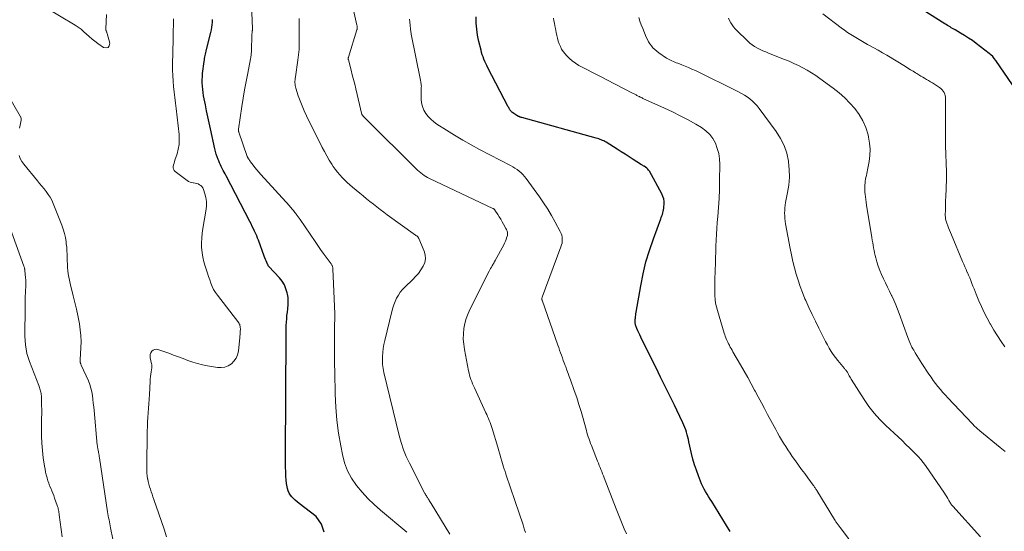
# Model space of a CAD drawing. Units: feet. Extents: x 2000000 to 2005028, y 540000 to 545000.
# Drawn here: x 2000178 to 2000400, y 540753 to 540868 of the extents above; entities that cross this region are included whole.
import ezdxf

# ---------------------------------------------------------------- set-up
doc = ezdxf.new("R2010")
doc.units = ezdxf.units.FT
doc.header["$LTSCALE"] = 100
doc.header["$MEASUREMENT"] = 0
doc.layers.add('CONTOUR INDEX', color=32, linetype='Continuous', lineweight=25)
doc.layers.add('CONTOUR INTERMEDIATE', color=40, linetype='Continuous', lineweight=15)

msp = doc.modelspace()

# ---------------------------------------------------------------- linework, layer by layer
at = {"layer": 'CONTOUR INDEX', "flags": 128}
for points, elevation in [([(2000401.67, 540853.17), (2000397.87, 540858.65), (2000397.54, 540859.08), (2000397.18, 540859.5), (2000396.78, 540859.88), (2000396.36, 540860.23), (2000393.46, 540862.47), (2000392.62, 540863.1), (2000391.76, 540863.69), (2000390.88, 540864.26), (2000389.98, 540864.79), (2000388.75, 540865.5), (2000388.46, 540865.67), (2000388.17, 540865.84), (2000387.88, 540866.01), (2000387.59, 540866.19), (2000387.3, 540866.36), (2000387.01, 540866.54), (2000386.73, 540866.72), (2000386.44, 540866.89), (2000380.14, 540870.85)], 820), ([(2000231.27, 540820.11), (2000231.21, 540820.24), (2000230.96, 540820.77), (2000230.7, 540821.31), (2000230.44, 540821.84), (2000230.17, 540822.37), (2000224.84, 540832.67), (2000224.62, 540833.09), (2000224.4, 540833.5), (2000224.18, 540833.91), (2000223.95, 540834.32), (2000223.73, 540834.74), (2000223.52, 540835.16), (2000223.33, 540835.59), (2000223.15, 540836.02), (2000223.03, 540836.33), (2000222.81, 540836.93), (2000222.61, 540837.54), (2000222.44, 540838.15), (2000222.28, 540838.77), (2000221.3, 540843.23), (2000221, 540844.59), (2000220.71, 540845.95), (2000220.42, 540847.32), (2000220.14, 540848.68), (2000219.87, 540850), (2000219.74, 540850.71), (2000219.63, 540851.42), (2000219.54, 540852.14), (2000219.47, 540852.86), (2000219.43, 540853.58), (2000219.43, 540854.3), (2000219.47, 540855.02), (2000219.53, 540855.74), (2000219.88, 540858.44), (2000219.92, 540858.78), (2000219.98, 540859.11), (2000220.04, 540859.44), (2000220.12, 540859.77), (2000220.19, 540860.09), (2000220.27, 540860.42), (2000220.35, 540860.75), (2000220.43, 540861.07), (2000221.37, 540864.96), (2000221.49, 540865.52), (2000221.6, 540866.1), (2000221.67, 540866.67), (2000221.73, 540867.25), (2000221.76, 540867.83)], 780), ([(2000338.18, 540752.67), (2000334, 540759.36), (2000333.66, 540759.92), (2000333.31, 540760.48), (2000332.97, 540761.04), (2000332.63, 540761.61), (2000332.31, 540762.18), (2000332.01, 540762.77), (2000331.74, 540763.36), (2000331.48, 540763.97), (2000331.01, 540765.17), (2000330.56, 540766.4), (2000330.14, 540767.64), (2000329.79, 540768.89), (2000329.48, 540770.16), (2000328.89, 540772.78), (2000328.76, 540773.33), (2000328.62, 540773.87), (2000328.47, 540774.42), (2000328.32, 540774.97), (2000328.15, 540775.5), (2000327.96, 540776.04), (2000327.75, 540776.56), (2000327.52, 540777.07), (2000326.15, 540779.96), (2000325.64, 540781.03), (2000325.12, 540782.09), (2000324.59, 540783.16), (2000324.06, 540784.21), (2000323.52, 540785.27), (2000322.98, 540786.33), (2000322.46, 540787.39), (2000321.93, 540788.46), (2000318.04, 540796.39), (2000317.81, 540796.87), (2000317.59, 540797.34), (2000317.39, 540797.83), (2000317.19, 540798.31), (2000316.94, 540798.94), (2000316.88, 540799.12), (2000316.84, 540799.3), (2000316.8, 540799.48), (2000316.78, 540799.66), (2000316.77, 540799.85), (2000316.77, 540800.03), (2000316.78, 540800.22), (2000316.8, 540800.4), (2000316.83, 540800.68), (2000316.87, 540801), (2000316.91, 540801.32), (2000316.96, 540801.65), (2000317.01, 540801.97), (2000318.03, 540807.93), (2000318.57, 540810.62), (2000319.21, 540813.29), (2000319.99, 540815.91), (2000320.88, 540818.51), (2000322.55, 540822.99), (2000322.67, 540823.33), (2000322.79, 540823.66), (2000322.9, 540824), (2000323.01, 540824.34), (2000323.11, 540824.68), (2000323.18, 540825.02), (2000323.23, 540825.37), (2000323.27, 540825.72), (2000323.3, 540826.27), (2000323.28, 540826.88), (2000323.2, 540827.48), (2000323.02, 540828.06), (2000322.77, 540828.62), (2000319.98, 540833.71), (2000319.81, 540833.97), (2000319.62, 540834.21), (2000319.39, 540834.42), (2000319.14, 540834.61), (2000318.81, 540834.82), (2000318.71, 540834.88), (2000318.6, 540834.95), (2000318.49, 540835.01), (2000318.38, 540835.07), (2000318.28, 540835.13), (2000318.17, 540835.19), (2000318.06, 540835.26), (2000317.96, 540835.33), (2000316.37, 540836.36), (2000315.47, 540836.94), (2000314.57, 540837.52), (2000313.67, 540838.09), (2000312.76, 540838.66), (2000310.26, 540840.23), (2000310, 540840.38), (2000309.73, 540840.53), (2000309.45, 540840.66), (2000309.18, 540840.78), (2000308.89, 540840.89), (2000308.6, 540841), (2000308.31, 540841.09), (2000308.02, 540841.18), (2000291.32, 540845.78), (2000291.22, 540845.8), (2000291.13, 540845.83), (2000291.04, 540845.86), (2000290.95, 540845.9), (2000290.86, 540845.93), (2000290.77, 540845.97), (2000290.68, 540846.02), (2000290.59, 540846.06), (2000290.21, 540846.26), (2000289.96, 540846.4), (2000289.71, 540846.56), (2000289.48, 540846.72), (2000289.24, 540846.9), (2000289.06, 540847.04), (2000288.93, 540847.16), (2000288.81, 540847.28), (2000288.7, 540847.42), (2000288.61, 540847.56), (2000288.52, 540847.71), (2000288.43, 540847.86), (2000288.35, 540848.02), (2000288.26, 540848.17), (2000283.67, 540857.01), (2000283.43, 540857.48), (2000283.21, 540857.96), (2000282.99, 540858.44), (2000282.78, 540858.93), (2000282.59, 540859.43), (2000282.42, 540859.93), (2000282.27, 540860.43), (2000282.13, 540860.94), (2000281.65, 540862.94), (2000281.5, 540863.62), (2000281.37, 540864.3), (2000281.26, 540864.99), (2000281.18, 540865.68), (2000281.12, 540866.38), (2000281.07, 540867.07), (2000281.05, 540867.77), (2000281.03, 540868.47)], 800), ([(2000246.85, 540752.52), (2000246.27, 540754.28), (2000245.03, 540756.01), (2000241.21, 540758.95), (2000240.78, 540759.3), (2000240.37, 540759.65), (2000239.97, 540760.03), (2000239.59, 540760.42), (2000239.26, 540760.84), (2000238.98, 540761.29), (2000238.78, 540761.78), (2000238.63, 540762.3), (2000238.55, 540762.72), (2000238.42, 540763.47), (2000238.32, 540764.23), (2000238.26, 540764.99), (2000238.22, 540765.75), (2000238.22, 540766.1), (2000238.2, 540767.04), (2000238.19, 540767.98), (2000238.18, 540768.92), (2000238.19, 540769.86), (2000238.3, 540796.8), (2000238.31, 540797.54), (2000238.33, 540798.28), (2000238.35, 540799.02), (2000238.39, 540799.76), (2000238.44, 540800.5), (2000238.5, 540801.24), (2000238.58, 540801.97), (2000238.68, 540802.71), (2000238.7, 540802.85), (2000238.78, 540803.66), (2000238.8, 540804.46), (2000238.73, 540805.26), (2000238.61, 540806.06), (2000238.54, 540806.37), (2000238.27, 540807.28), (2000237.91, 540808.15), (2000237.41, 540808.95), (2000236.82, 540809.69), (2000234.43, 540812.27), (2000234.36, 540812.35), (2000234.29, 540812.45), (2000234.23, 540812.54), (2000234.18, 540812.65), (2000233.94, 540813.16), (2000233.78, 540813.52), (2000233.63, 540813.88), (2000233.48, 540814.25), (2000233.34, 540814.63), (2000232.06, 540818.18), (2000231.88, 540818.67), (2000231.69, 540819.15), (2000231.49, 540819.63), (2000231.27, 540820.11)], 780)]:
    msp.add_lwpolyline(points, dxfattribs=dict(at, elevation=elevation))
at = {"layer": 'CONTOUR INTERMEDIATE', "flags": 128}
for points, elevation in [([(2000292.15, 540752.39), (2000291.86, 540753.27), (2000291.57, 540754.14), (2000291.28, 540755.02), (2000290.98, 540755.89), (2000290.69, 540756.77), (2000287.8, 540765.33), (2000287.71, 540765.59), (2000287.62, 540765.85), (2000287.54, 540766.11), (2000287.45, 540766.37), (2000287.37, 540766.63), (2000287.29, 540766.89), (2000287.21, 540767.15), (2000287.13, 540767.41), (2000286.83, 540768.46), (2000286.6, 540769.25), (2000286.36, 540770.03), (2000286.13, 540770.81), (2000285.89, 540771.6), (2000284.62, 540775.81), (2000284.48, 540776.26), (2000284.33, 540776.72), (2000284.16, 540777.16), (2000283.99, 540777.61), (2000283.81, 540778.05), (2000283.62, 540778.49), (2000283.43, 540778.93), (2000283.23, 540779.37), (2000280.63, 540784.96), (2000280.42, 540785.42), (2000280.22, 540785.89), (2000280.04, 540786.36), (2000279.86, 540786.84), (2000279.71, 540787.32), (2000279.56, 540787.8), (2000279.44, 540788.3), (2000279.33, 540788.79), (2000278.4, 540793.58), (2000278.24, 540794.76), (2000278.15, 540795.93), (2000278.17, 540797.11), (2000278.28, 540798.29), (2000278.5, 540799.45), (2000278.8, 540800.59), (2000279.21, 540801.69), (2000279.69, 540802.78), (2000283.97, 540811.25), (2000284.13, 540811.55), (2000284.29, 540811.85), (2000284.46, 540812.14), (2000284.63, 540812.43), (2000284.86, 540812.81), (2000284.92, 540812.91), (2000284.98, 540813.01), (2000285.04, 540813.12), (2000285.1, 540813.22), (2000285.16, 540813.33), (2000285.22, 540813.43), (2000285.27, 540813.54), (2000285.33, 540813.65), (2000287.23, 540817.17), (2000287.42, 540817.56), (2000287.6, 540817.94), (2000287.75, 540818.34), (2000287.89, 540818.75), (2000288.06, 540819.25), (2000288.09, 540819.41), (2000288.11, 540819.57), (2000288.1, 540819.72), (2000288.08, 540819.88), (2000288.05, 540819.99), (2000288, 540820.2), (2000287.93, 540820.4), (2000287.84, 540820.6), (2000287.74, 540820.79), (2000287.2, 540821.79), (2000286.88, 540822.35), (2000286.56, 540822.91), (2000286.22, 540823.45), (2000285.88, 540824), (2000285.27, 540824.94), (2000285.22, 540825.01), (2000285.17, 540825.07), (2000285.12, 540825.12), (2000285.05, 540825.17), (2000284.99, 540825.22), (2000284.92, 540825.26), (2000284.85, 540825.3), (2000284.78, 540825.33), (2000270.55, 540832.06), (2000270.13, 540832.28), (2000269.72, 540832.51), (2000269.32, 540832.77), (2000268.94, 540833.04), (2000268.56, 540833.33), (2000268.2, 540833.63), (2000267.85, 540833.95), (2000267.51, 540834.27), (2000256.29, 540845.41), (2000256.13, 540845.56), (2000255.97, 540845.72), (2000255.82, 540845.88), (2000255.67, 540846.04), (2000255.37, 540846.37), (2000255.33, 540846.45), (2000253.98, 540852.22), (2000253.72, 540853.29), (2000253.46, 540854.35), (2000253.19, 540855.42), (2000252.91, 540856.48), (2000252.31, 540858.75), (2000252.29, 540858.83), (2000252.28, 540858.9), (2000252.27, 540858.98), (2000252.27, 540859.06), (2000252.28, 540859.13), (2000252.29, 540859.21), (2000252.31, 540859.28), (2000252.33, 540859.36), (2000254.24, 540865.57), (2000254.26, 540865.64), (2000254.27, 540865.72), (2000254.28, 540865.79), (2000254.28, 540865.86), (2000254.29, 540866), (2000254.28, 540866.14), (2000254.27, 540866.28), (2000254.26, 540866.42), (2000254.23, 540866.56), (2000253.01, 540872)], 792), ([(2000183.83, 540870.79), (2000190.85, 540866.57), (2000191.54, 540866.12), (2000192.21, 540865.65), (2000192.84, 540865.12), (2000193.45, 540864.57), (2000194.05, 540864.01), (2000194.67, 540863.47), (2000195.32, 540862.96), (2000195.98, 540862.46), (2000197.24, 540861.57), (2000197.83, 540861.47), (2000198.29, 540861.56), (2000198.53, 540861.95), (2000198.64, 540862.54), (2000198.05, 540864.72), (2000198.01, 540864.85), (2000197.97, 540864.98), (2000197.92, 540865.11), (2000197.87, 540865.23), (2000197.83, 540865.36), (2000197.8, 540865.49), (2000197.78, 540865.62), (2000197.78, 540865.75), (2000197.91, 540868.98)], 772), ([(2000265.45, 540752.5), (2000259.56, 540757.4), (2000258.09, 540758.7), (2000256.69, 540760.06), (2000255.38, 540761.51), (2000254.12, 540763.01), (2000253.04, 540764.62), (2000252.12, 540766.3), (2000251.45, 540768.1), (2000250.95, 540769.97), (2000250.57, 540771.89), (2000250.08, 540774.79), (2000249.69, 540777.7), (2000249.46, 540780.63), (2000249.32, 540783.57), (2000249.23, 540788.48), (2000249.2, 540790.35), (2000249.18, 540792.22), (2000249.18, 540794.08), (2000249.18, 540795.95), (2000249.21, 540799.32), (2000249.21, 540799.5), (2000249.21, 540799.68), (2000249.22, 540799.87), (2000249.23, 540800.05), (2000249.24, 540800.23), (2000249.25, 540800.41), (2000249.25, 540800.59), (2000249.26, 540800.77), (2000249.27, 540800.82), (2000249.28, 540801.02), (2000249.28, 540801.22), (2000249.28, 540801.43), (2000249.27, 540801.63), (2000248.82, 540811.77), (2000248.8, 540811.91), (2000248.78, 540812.06), (2000248.74, 540812.2), (2000248.7, 540812.33), (2000248.64, 540812.47), (2000248.58, 540812.6), (2000248.51, 540812.72), (2000248.43, 540812.84), (2000247.31, 540814.36), (2000246.67, 540815.24), (2000246.04, 540816.12), (2000245.42, 540817.02), (2000244.81, 540817.91), (2000241.45, 540822.87), (2000241.24, 540823.18), (2000241.03, 540823.48), (2000240.81, 540823.78), (2000240.58, 540824.08), (2000240.46, 540824.23), (2000240.29, 540824.45), (2000240.12, 540824.66), (2000239.95, 540824.87), (2000239.77, 540825.07), (2000239.59, 540825.28), (2000239.41, 540825.48), (2000239.23, 540825.69), (2000239.04, 540825.89), (2000232.6, 540833.01), (2000232.16, 540833.51), (2000231.72, 540834.02), (2000231.3, 540834.54), (2000230.88, 540835.07), (2000230.32, 540835.8), (2000230.2, 540835.97), (2000230.07, 540836.15), (2000229.96, 540836.32), (2000229.85, 540836.5), (2000229.65, 540836.84), (2000229.59, 540836.96), (2000229.57, 540837), (2000229.57, 540837.02), (2000227.67, 540842.54), (2000227.65, 540842.61), (2000227.63, 540842.68), (2000227.61, 540842.76), (2000227.6, 540842.83), (2000227.6, 540842.85), (2000227.59, 540842.94), (2000227.59, 540843.02), (2000227.59, 540843.1), (2000227.6, 540843.19), (2000228.37, 540848.3), (2000228.67, 540850.18), (2000228.98, 540852.05), (2000229.32, 540853.92), (2000229.67, 540855.79), (2000230.3, 540859.04), (2000230.35, 540859.28), (2000230.39, 540859.52), (2000230.42, 540859.77), (2000230.46, 540860.01), (2000230.48, 540860.25), (2000230.5, 540860.5), (2000230.52, 540860.74), (2000230.53, 540860.99), (2000230.61, 540864.25), (2000230.61, 540864.43), (2000230.62, 540864.6), (2000230.64, 540864.78), (2000230.66, 540864.96), (2000230.68, 540865.16), (2000230.69, 540865.23), (2000230.7, 540865.31), (2000230.71, 540865.38), (2000230.71, 540865.46), (2000230.72, 540865.53), (2000230.72, 540865.61), (2000230.72, 540865.69), (2000230.72, 540865.76), (2000230.55, 540871.27)], 784), ([(2000211.39, 540751.43), (2000210.86, 540753.18), (2000210.3, 540754.91), (2000209.7, 540756.64), (2000208.54, 540759.87), (2000208.34, 540760.44), (2000208.15, 540761), (2000207.96, 540761.57), (2000207.78, 540762.14), (2000207.61, 540762.71), (2000207.45, 540763.28), (2000207.31, 540763.86), (2000207.19, 540764.44), (2000207.17, 540764.51), (2000207.07, 540765.14), (2000206.99, 540765.76), (2000206.96, 540766.39), (2000206.95, 540767.02), (2000207.07, 540775.24), (2000207.1, 540776.27), (2000207.14, 540777.29), (2000207.2, 540778.32), (2000207.27, 540779.34), (2000207.35, 540780.36), (2000207.43, 540781.39), (2000207.49, 540782.41), (2000207.55, 540783.44), (2000207.71, 540786.38), (2000207.75, 540786.94), (2000207.8, 540787.49), (2000207.87, 540788.04), (2000207.95, 540788.59), (2000208.09, 540789.47), (2000208.11, 540789.58), (2000208.12, 540789.69), (2000208.12, 540789.8), (2000208.12, 540789.91), (2000208.11, 540790.02), (2000208.1, 540790.14), (2000208.09, 540790.25), (2000208.06, 540790.36), (2000207.77, 540791.69), (2000207.73, 540792.1), (2000207.77, 540792.49), (2000207.9, 540792.86), (2000208.1, 540793.21), (2000208.39, 540793.47), (2000208.71, 540793.63), (2000209.06, 540793.66), (2000209.44, 540793.61), (2000211.9, 540792.74), (2000212.99, 540792.35), (2000214.07, 540791.95), (2000215.15, 540791.55), (2000216.23, 540791.14), (2000217.32, 540790.76), (2000218.41, 540790.42), (2000219.53, 540790.15), (2000220.66, 540789.93), (2000222.86, 540789.56), (2000223.7, 540789.53), (2000224.51, 540789.64), (2000225.27, 540789.94), (2000225.99, 540790.38), (2000226.58, 540790.99), (2000227.06, 540791.66), (2000227.37, 540792.42), (2000227.56, 540793.25), (2000227.88, 540796.29), (2000227.91, 540796.62), (2000227.94, 540796.95), (2000227.97, 540797.28), (2000227.99, 540797.62), (2000228, 540797.82), (2000228.01, 540798.05), (2000228.01, 540798.28), (2000228, 540798.52), (2000227.98, 540798.75), (2000227.93, 540798.97), (2000227.87, 540799.19), (2000227.77, 540799.39), (2000227.64, 540799.58), (2000222.84, 540805.81), (2000222.4, 540806.44), (2000222, 540807.11), (2000221.67, 540807.8), (2000221.38, 540808.52), (2000221.13, 540809.26), (2000220.88, 540810), (2000220.63, 540810.74), (2000220.38, 540811.48), (2000220.1, 540812.32), (2000219.8, 540813.35), (2000219.56, 540814.39), (2000219.4, 540815.45), (2000219.31, 540816.53), (2000219.29, 540817.6), (2000219.32, 540818.68), (2000219.42, 540819.75), (2000219.56, 540820.82), (2000220.3, 540825.16), (2000220.39, 540826.03), (2000220.38, 540826.91), (2000220.25, 540827.77), (2000220.03, 540828.62), (2000219.69, 540829.63), (2000219.55, 540829.95), (2000219.36, 540830.24), (2000219.12, 540830.47), (2000218.83, 540830.68), (2000218.51, 540830.84), (2000218.18, 540830.96), (2000217.84, 540831.05), (2000217.48, 540831.1), (2000217.43, 540831.1), (2000217.06, 540831.16), (2000216.7, 540831.26), (2000216.37, 540831.42), (2000216.05, 540831.62), (2000213.37, 540833.67), (2000213.14, 540833.91), (2000212.99, 540834.17), (2000212.93, 540834.47), (2000212.94, 540834.8), (2000213.01, 540835.15), (2000213.1, 540835.49), (2000213.19, 540835.84), (2000213.3, 540836.18), (2000213.77, 540837.62), (2000214.05, 540838.68), (2000214.23, 540839.76), (2000214.28, 540840.85), (2000214.23, 540841.95), (2000213.57, 540847.83), (2000213.43, 540849.06), (2000213.3, 540850.3), (2000213.16, 540851.54), (2000213.01, 540852.77), (2000212.9, 540854.01), (2000212.81, 540855.25), (2000212.78, 540856.49), (2000212.77, 540857.73), (2000212.87, 540863.34), (2000212.88, 540863.93), (2000212.89, 540864.51), (2000212.92, 540865.09), (2000212.94, 540865.67), (2000212.96, 540866.25), (2000212.97, 540866.83), (2000212.97, 540867.42), (2000212.95, 540868)], 776), ([(2000275.13, 540752.04), (2000274.1, 540753.77), (2000270.92, 540758.97), (2000270.78, 540759.19), (2000270.64, 540759.41), (2000270.5, 540759.63), (2000270.36, 540759.85), (2000270.27, 540759.99), (2000270.18, 540760.14), (2000270.08, 540760.29), (2000269.98, 540760.43), (2000269.88, 540760.58), (2000269.84, 540760.64), (2000269.73, 540760.82), (2000269.61, 540761), (2000269.51, 540761.18), (2000269.41, 540761.37), (2000266.03, 540767.98), (2000265.32, 540769.5), (2000264.68, 540771.04), (2000264.16, 540772.63), (2000263.7, 540774.25), (2000260.29, 540788.44), (2000260.11, 540789.33), (2000259.99, 540790.23), (2000259.95, 540791.13), (2000259.95, 540792.04), (2000260.02, 540792.94), (2000260.13, 540793.85), (2000260.28, 540794.74), (2000260.47, 540795.63), (2000262.07, 540802.17), (2000262.28, 540802.94), (2000262.53, 540803.68), (2000262.83, 540804.42), (2000263.16, 540805.13), (2000263.55, 540805.82), (2000263.98, 540806.47), (2000264.48, 540807.08), (2000265.02, 540807.65), (2000266.76, 540809.32), (2000267.43, 540810.01), (2000268.05, 540810.73), (2000268.61, 540811.5), (2000269.13, 540812.31), (2000269.47, 540813.15), (2000269.65, 540814), (2000269.58, 540814.86), (2000269.35, 540815.74), (2000268.12, 540818.59), (2000268.1, 540818.64), (2000268.08, 540818.68), (2000268.06, 540818.73), (2000268.03, 540818.78), (2000268, 540818.84), (2000267.99, 540818.86), (2000267.98, 540818.88), (2000267.97, 540818.89), (2000267.96, 540818.91), (2000267.93, 540818.97), (2000267.74, 540819.11), (2000267.66, 540819.17), (2000267.58, 540819.22), (2000267.49, 540819.28), (2000267.41, 540819.34), (2000261.05, 540823.9), (2000260.26, 540824.48), (2000259.47, 540825.07), (2000258.69, 540825.67), (2000257.92, 540826.28), (2000257.15, 540826.9), (2000256.39, 540827.52), (2000255.63, 540828.14), (2000254.87, 540828.77), (2000253.24, 540830.14), (2000252.63, 540830.66), (2000252.04, 540831.2), (2000251.46, 540831.75), (2000250.89, 540832.31), (2000250.35, 540832.9), (2000249.83, 540833.51), (2000249.35, 540834.15), (2000248.9, 540834.8), (2000248.57, 540835.29), (2000247.99, 540836.22), (2000247.43, 540837.16), (2000246.9, 540838.12), (2000246.4, 540839.09), (2000242.89, 540846.21), (2000242.38, 540847.3), (2000241.89, 540848.41), (2000241.46, 540849.54), (2000241.05, 540850.69), (2000240.5, 540852.37), (2000240.41, 540852.68), (2000240.35, 540853), (2000240.31, 540853.32), (2000240.29, 540853.64), (2000240.3, 540853.96), (2000240.31, 540854.29), (2000240.34, 540854.61), (2000240.38, 540854.93), (2000240.95, 540858.68), (2000241.04, 540859.29), (2000241.11, 540859.89), (2000241.16, 540860.5), (2000241.2, 540861.11), (2000241.22, 540861.72), (2000241.24, 540862.33), (2000241.25, 540862.94), (2000241.25, 540863.55), (2000241.21, 540867.31), (2000241.21, 540868.08)], 788), ([(2000314.83, 540752.13), (2000314.34, 540753.24), (2000313.86, 540754.35), (2000313.4, 540755.47), (2000312.95, 540756.6), (2000312.5, 540757.73), (2000309.83, 540764.68), (2000309.64, 540765.16), (2000309.46, 540765.63), (2000309.27, 540766.11), (2000309.09, 540766.58), (2000308.9, 540767.05), (2000308.71, 540767.52), (2000308.53, 540768), (2000308.34, 540768.47), (2000306.94, 540771.98), (2000306.75, 540772.46), (2000306.58, 540772.94), (2000306.41, 540773.43), (2000306.25, 540773.91), (2000306.1, 540774.41), (2000305.96, 540774.9), (2000305.82, 540775.39), (2000305.68, 540775.88), (2000305.08, 540778.07), (2000304.63, 540779.65), (2000304.16, 540781.22), (2000303.65, 540782.79), (2000303.11, 540784.34), (2000302.25, 540786.75), (2000301.98, 540787.48), (2000301.71, 540788.21), (2000301.44, 540788.95), (2000301.17, 540789.68), (2000301.05, 540789.99), (2000300.84, 540790.56), (2000300.63, 540791.14), (2000300.42, 540791.71), (2000300.22, 540792.29), (2000300.02, 540792.87), (2000299.81, 540793.45), (2000299.61, 540794.03), (2000299.41, 540794.6), (2000295.86, 540804.66), (2000295.83, 540804.74), (2000295.82, 540804.83), (2000295.81, 540804.92), (2000295.81, 540805.01), (2000295.82, 540805.09), (2000295.83, 540805.18), (2000295.85, 540805.27), (2000295.88, 540805.35), (2000300.11, 540816.7), (2000300.24, 540817.12), (2000300.34, 540817.55), (2000300.39, 540817.99), (2000300.4, 540818.43), (2000300.36, 540818.87), (2000300.28, 540819.3), (2000300.14, 540819.71), (2000299.96, 540820.12), (2000298.8, 540822.28), (2000297.98, 540823.74), (2000297.13, 540825.18), (2000296.21, 540826.58), (2000295.26, 540827.95), (2000292.3, 540832.05), (2000291.94, 540832.5), (2000291.56, 540832.94), (2000291.14, 540833.34), (2000290.7, 540833.72), (2000290.24, 540834.07), (2000289.76, 540834.4), (2000289.27, 540834.7), (2000288.76, 540834.99), (2000281.82, 540838.63), (2000279.92, 540839.66), (2000278.05, 540840.71), (2000276.19, 540841.82), (2000274.36, 540842.95), (2000272.21, 540844.32), (2000271.5, 540844.83), (2000270.84, 540845.4), (2000270.25, 540846.03), (2000269.71, 540846.72), (2000269.28, 540847.47), (2000268.96, 540848.25), (2000268.78, 540849.07), (2000268.7, 540849.93), (2000268.7, 540851.29), (2000268.7, 540851.61), (2000268.7, 540851.94), (2000268.7, 540852.26), (2000268.7, 540852.59), (2000268.71, 540852.89), (2000268.7, 540853.06), (2000268.69, 540853.23), (2000268.67, 540853.4), (2000268.63, 540853.57), (2000268.6, 540853.74), (2000268.56, 540853.91), (2000268.52, 540854.07), (2000268.49, 540854.24), (2000266.43, 540864.56), (2000266.39, 540864.8), (2000266.35, 540865.04), (2000266.32, 540865.28), (2000266.29, 540865.53), (2000266.26, 540865.77), (2000266.24, 540866.01), (2000266.22, 540866.26), (2000266.2, 540866.5), (2000266.13, 540867.32), (2000266.08, 540867.97)], 796), ([(2000366.66, 540748.52), (2000362.93, 540753.48), (2000362.82, 540753.62), (2000362.71, 540753.77), (2000362.6, 540753.92), (2000362.49, 540754.07), (2000362.38, 540754.22), (2000362.27, 540754.37), (2000362.17, 540754.52), (2000362.06, 540754.67), (2000361.95, 540754.83), (2000361.84, 540754.99), (2000361.74, 540755.14), (2000361.64, 540755.3), (2000357.63, 540761.85), (2000357.53, 540762), (2000357.44, 540762.16), (2000357.34, 540762.31), (2000357.24, 540762.46), (2000357.14, 540762.61), (2000357.04, 540762.76), (2000356.94, 540762.9), (2000356.83, 540763.05), (2000355.63, 540764.69), (2000354.92, 540765.65), (2000354.21, 540766.62), (2000353.51, 540767.59), (2000352.81, 540768.56), (2000352.13, 540769.51), (2000351.62, 540770.25), (2000351.12, 540770.98), (2000350.64, 540771.73), (2000350.17, 540772.49), (2000349.71, 540773.26), (2000349.26, 540774.03), (2000348.83, 540774.81), (2000348.4, 540775.59), (2000346.57, 540778.99), (2000345.87, 540780.3), (2000345.17, 540781.61), (2000344.47, 540782.92), (2000343.77, 540784.24), (2000343.64, 540784.47), (2000342.88, 540785.9), (2000342.1, 540787.32), (2000341.3, 540788.73), (2000340.5, 540790.13), (2000338.78, 540793.09), (2000338.58, 540793.44), (2000338.38, 540793.79), (2000338.19, 540794.14), (2000338, 540794.49), (2000337.97, 540794.55), (2000337.8, 540794.88), (2000337.64, 540795.21), (2000337.48, 540795.54), (2000337.33, 540795.88), (2000337.19, 540796.22), (2000337.06, 540796.56), (2000336.94, 540796.91), (2000336.83, 540797.26), (2000335.29, 540802.34), (2000335.07, 540803.17), (2000334.89, 540804), (2000334.78, 540804.85), (2000334.71, 540805.71), (2000334.68, 540806.56), (2000334.67, 540807.42), (2000334.68, 540808.28), (2000334.7, 540809.14), (2000334.79, 540811.55), (2000334.84, 540812.88), (2000334.89, 540814.21), (2000334.92, 540815.54), (2000334.96, 540816.87), (2000335, 540818.2), (2000335.06, 540819.53), (2000335.15, 540820.85), (2000335.26, 540822.18), (2000335.38, 540823.56), (2000335.54, 540825.57), (2000335.66, 540827.59), (2000335.73, 540829.61), (2000335.77, 540831.63), (2000335.8, 540835.26), (2000335.74, 540836.48), (2000335.57, 540837.68), (2000335.25, 540838.86), (2000334.83, 540840.01), (2000334.25, 540841.06), (2000333.55, 540842.01), (2000332.68, 540842.82), (2000331.7, 540843.52), (2000330.41, 540844.28), (2000328.68, 540845.25), (2000326.93, 540846.19), (2000325.15, 540847.07), (2000323.36, 540847.92), (2000318.54, 540850.11), (2000318.34, 540850.21), (2000318.14, 540850.3), (2000317.94, 540850.4), (2000317.74, 540850.5), (2000317.67, 540850.54), (2000317.5, 540850.62), (2000317.34, 540850.7), (2000317.18, 540850.79), (2000317.01, 540850.87), (2000316.85, 540850.96), (2000316.69, 540851.04), (2000316.53, 540851.13), (2000316.36, 540851.21), (2000312.18, 540853.35), (2000310.57, 540854.17), (2000308.96, 540855), (2000307.35, 540855.84), (2000305.75, 540856.69), (2000304.16, 540857.53), (2000303.39, 540858), (2000302.66, 540858.52), (2000301.99, 540859.11), (2000301.35, 540859.75), (2000301.03, 540860.12), (2000300.63, 540860.64), (2000300.26, 540861.18), (2000299.97, 540861.77), (2000299.72, 540862.37), (2000299.51, 540863.01), (2000299.33, 540863.64), (2000299.17, 540864.29), (2000299.03, 540864.94), (2000298.86, 540865.85), (2000298.74, 540866.43), (2000298.63, 540867.01), (2000298.53, 540867.59), (2000298.42, 540868.17)], 804), ([(2000394.46, 540751.44), (2000388.2, 540758.32), (2000388.13, 540758.4), (2000388.06, 540758.48), (2000388, 540758.56), (2000387.94, 540758.64), (2000387.88, 540758.73), (2000387.82, 540758.82), (2000387.77, 540758.9), (2000387.72, 540758.99), (2000387.35, 540759.64), (2000387.11, 540760.04), (2000386.86, 540760.45), (2000386.6, 540760.85), (2000386.34, 540761.24), (2000382.08, 540767.45), (2000381.58, 540768.14), (2000381.06, 540768.8), (2000380.51, 540769.43), (2000379.92, 540770.04), (2000379.4, 540770.56), (2000378.54, 540771.41), (2000377.67, 540772.25), (2000376.8, 540773.09), (2000375.91, 540773.93), (2000373.16, 540776.51), (2000371.81, 540777.87), (2000370.54, 540779.29), (2000369.37, 540780.8), (2000368.29, 540782.37), (2000365.39, 540786.93), (2000365.23, 540787.18), (2000365.07, 540787.44), (2000364.93, 540787.7), (2000364.79, 540787.97), (2000364.67, 540788.18), (2000364.59, 540788.34), (2000364.5, 540788.49), (2000364.4, 540788.64), (2000364.3, 540788.78), (2000364.19, 540788.92), (2000364.08, 540789.06), (2000363.97, 540789.2), (2000363.86, 540789.34), (2000362.37, 540791.13), (2000361.84, 540791.8), (2000361.34, 540792.48), (2000360.88, 540793.18), (2000360.44, 540793.91), (2000360.02, 540794.65), (2000359.62, 540795.39), (2000359.22, 540796.14), (2000358.84, 540796.89), (2000358.07, 540798.43), (2000357.32, 540799.96), (2000356.58, 540801.5), (2000355.86, 540803.05), (2000355.16, 540804.6), (2000354.98, 540805.03), (2000354.41, 540806.39), (2000353.88, 540807.76), (2000353.42, 540809.16), (2000352.99, 540810.57), (2000352.61, 540812), (2000352.26, 540813.43), (2000351.95, 540814.87), (2000351.66, 540816.32), (2000350.63, 540821.84), (2000350.53, 540822.44), (2000350.46, 540823.04), (2000350.42, 540823.64), (2000350.4, 540824.25), (2000350.42, 540824.85), (2000350.45, 540825.45), (2000350.53, 540826.05), (2000350.63, 540826.65), (2000351.08, 540828.89), (2000351.33, 540830.61), (2000351.47, 540832.34), (2000351.43, 540834.07), (2000351.28, 540835.8), (2000351.25, 540836), (2000350.86, 540837.78), (2000350.31, 540839.49), (2000349.5, 540841.1), (2000348.53, 540842.64), (2000344.69, 540847.83), (2000344.22, 540848.42), (2000343.72, 540848.98), (2000343.17, 540849.5), (2000342.6, 540849.98), (2000341.99, 540850.43), (2000341.37, 540850.85), (2000340.72, 540851.23), (2000340.05, 540851.59), (2000330.33, 540856.35), (2000329.57, 540856.71), (2000328.82, 540857.05), (2000328.05, 540857.37), (2000327.27, 540857.67), (2000326.36, 540858.01), (2000326.04, 540858.13), (2000325.71, 540858.26), (2000325.39, 540858.39), (2000325.07, 540858.53), (2000324.76, 540858.68), (2000324.45, 540858.83), (2000324.15, 540859.01), (2000323.86, 540859.19), (2000322.09, 540860.37), (2000321.63, 540860.7), (2000321.2, 540861.07), (2000320.8, 540861.47), (2000320.43, 540861.9), (2000320.1, 540862.36), (2000319.79, 540862.84), (2000319.53, 540863.34), (2000319.29, 540863.86), (2000318.48, 540865.83), (2000318.16, 540866.65), (2000317.86, 540867.48), (2000317.59, 540868.32)], 808), ([(2000399.96, 540770.65), (2000398.84, 540771.56), (2000394.33, 540775.28), (2000394.09, 540775.48), (2000393.86, 540775.68), (2000393.63, 540775.88), (2000393.41, 540776.09), (2000393.19, 540776.3), (2000392.97, 540776.51), (2000392.76, 540776.73), (2000392.54, 540776.95), (2000387.13, 540782.68), (2000386.54, 540783.31), (2000385.97, 540783.95), (2000385.42, 540784.6), (2000384.87, 540785.27), (2000384.35, 540785.94), (2000383.83, 540786.63), (2000383.33, 540787.33), (2000382.85, 540788.04), (2000381.27, 540790.42), (2000380.87, 540791.02), (2000380.49, 540791.62), (2000380.11, 540792.24), (2000379.75, 540792.86), (2000379.42, 540793.42), (2000379.23, 540793.76), (2000379.04, 540794.11), (2000378.87, 540794.46), (2000378.7, 540794.82), (2000378.54, 540795.18), (2000378.39, 540795.55), (2000378.25, 540795.92), (2000378.11, 540796.29), (2000376.18, 540801.66), (2000375.79, 540802.67), (2000375.39, 540803.68), (2000374.95, 540804.68), (2000374.49, 540805.67), (2000374.45, 540805.76), (2000374, 540806.69), (2000373.54, 540807.63), (2000373.09, 540808.56), (2000372.64, 540809.5), (2000372.62, 540809.52), (2000372.2, 540810.45), (2000371.81, 540811.4), (2000371.47, 540812.36), (2000371.17, 540813.34), (2000370.93, 540814.19), (2000370.78, 540814.75), (2000370.64, 540815.32), (2000370.52, 540815.89), (2000370.41, 540816.46), (2000370.31, 540817.04), (2000370.21, 540817.62), (2000370.11, 540818.19), (2000370.01, 540818.77), (2000368.81, 540826.11), (2000368.71, 540826.72), (2000368.63, 540827.32), (2000368.56, 540827.93), (2000368.5, 540828.54), (2000368.47, 540828.9), (2000368.44, 540829.33), (2000368.43, 540829.76), (2000368.43, 540830.19), (2000368.45, 540830.62), (2000368.49, 540831.05), (2000368.54, 540831.47), (2000368.61, 540831.9), (2000368.69, 540832.32), (2000368.78, 540832.75), (2000368.87, 540833.17), (2000368.96, 540833.6), (2000369.04, 540834.02), (2000369.4, 540835.91), (2000369.58, 540837.28), (2000369.63, 540838.65), (2000369.52, 540840.01), (2000369.28, 540841.37), (2000369.15, 540841.94), (2000368.65, 540843.52), (2000368.02, 540845.04), (2000367.18, 540846.46), (2000366.21, 540847.81), (2000365.08, 540849.06), (2000363.9, 540850.26), (2000362.64, 540851.36), (2000361.32, 540852.4), (2000358.34, 540854.59), (2000357.41, 540855.24), (2000356.46, 540855.86), (2000355.49, 540856.44), (2000354.5, 540856.99), (2000353.49, 540857.5), (2000352.47, 540857.99), (2000351.43, 540858.45), (2000350.39, 540858.88), (2000346.81, 540860.28), (2000346.16, 540860.55), (2000345.52, 540860.82), (2000344.89, 540861.11), (2000344.27, 540861.42), (2000343.66, 540861.76), (2000343.08, 540862.14), (2000342.55, 540862.57), (2000342.03, 540863.03), (2000339.68, 540865.36), (2000339.3, 540865.77), (2000338.94, 540866.21), (2000338.61, 540866.66), (2000338.31, 540867.14), (2000338.04, 540867.64), (2000337.79, 540868.14)], 812), ([(2000399.89, 540794.17), (2000399.06, 540795.42), (2000398.24, 540796.69), (2000397.45, 540797.98), (2000396.68, 540799.28), (2000396.62, 540799.39), (2000395.92, 540800.65), (2000395.25, 540801.93), (2000394.65, 540803.24), (2000394.07, 540804.57), (2000393.48, 540806.03), (2000393.23, 540806.64), (2000392.99, 540807.25), (2000392.74, 540807.86), (2000392.5, 540808.48), (2000392.26, 540809.09), (2000392.01, 540809.69), (2000391.76, 540810.3), (2000391.49, 540810.9), (2000391.48, 540810.94), (2000391.2, 540811.56), (2000390.93, 540812.18), (2000390.66, 540812.81), (2000390.4, 540813.43), (2000387.9, 540819.41), (2000387.69, 540819.92), (2000387.48, 540820.43), (2000387.28, 540820.94), (2000387.08, 540821.45), (2000386.86, 540822.04), (2000386.78, 540822.27), (2000386.71, 540822.49), (2000386.65, 540822.72), (2000386.6, 540822.95), (2000386.57, 540823.19), (2000386.54, 540823.42), (2000386.53, 540823.66), (2000386.53, 540823.9), (2000386.54, 540824.92), (2000386.55, 540825.68), (2000386.57, 540826.43), (2000386.6, 540827.18), (2000386.64, 540827.93), (2000386.67, 540828.41), (2000386.72, 540829.4), (2000386.75, 540830.39), (2000386.77, 540831.38), (2000386.78, 540832.37), (2000386.78, 540833.01), (2000386.77, 540834), (2000386.76, 540835), (2000386.72, 540835.99), (2000386.68, 540836.99), (2000386.63, 540837.98), (2000386.6, 540838.97), (2000386.58, 540839.97), (2000386.57, 540840.96), (2000386.55, 540846.56), (2000386.55, 540847.26), (2000386.56, 540847.95), (2000386.56, 540848.65), (2000386.58, 540849.35), (2000386.59, 540849.98), (2000386.57, 540850.36), (2000386.51, 540850.72), (2000386.4, 540851.08), (2000386.25, 540851.43), (2000386.05, 540851.75), (2000385.82, 540852.04), (2000385.55, 540852.3), (2000385.25, 540852.53), (2000383.65, 540853.57), (2000383.22, 540853.85), (2000382.78, 540854.12), (2000382.33, 540854.38), (2000381.88, 540854.63), (2000381.44, 540854.88), (2000380.99, 540855.13), (2000380.55, 540855.4), (2000380.11, 540855.67), (2000379.85, 540855.84), (2000379.28, 540856.2), (2000378.71, 540856.56), (2000378.14, 540856.91), (2000377.56, 540857.26), (2000373.36, 540859.81), (2000372.4, 540860.38), (2000371.43, 540860.95), (2000370.45, 540861.49), (2000369.46, 540862.03), (2000369.03, 540862.27), (2000368.26, 540862.69), (2000367.5, 540863.12), (2000366.75, 540863.56), (2000366, 540864.02), (2000365.26, 540864.49), (2000364.54, 540864.97), (2000363.83, 540865.48), (2000363.12, 540865.99), (2000358.98, 540869.16)], 816), ([(2000178.35, 540843.38), (2000178.48, 540844.07), (2000178.71, 540845.24), (2000178.73, 540845.35), (2000178.73, 540845.45), (2000178.72, 540845.56), (2000178.7, 540845.67), (2000178.67, 540845.77), (2000178.63, 540845.87), (2000178.59, 540845.97), (2000178.53, 540846.07), (2000173.34, 540854.93)], 772), ([(2000199.83, 540748.39), (2000198.83, 540753.43), (2000198.74, 540753.88), (2000198.65, 540754.33), (2000198.56, 540754.79), (2000198.48, 540755.24), (2000198.39, 540755.7), (2000198.31, 540756.16), (2000198.24, 540756.61), (2000198.17, 540757.07), (2000196.34, 540769.21), (2000196.29, 540769.51), (2000196.24, 540769.81), (2000196.19, 540770.11), (2000196.13, 540770.41), (2000196.09, 540770.65), (2000196.05, 540770.83), (2000196.02, 540771.01), (2000195.98, 540771.18), (2000195.95, 540771.36), (2000195.92, 540771.54), (2000195.89, 540771.72), (2000195.87, 540771.9), (2000195.85, 540772.08), (2000195.12, 540779.85), (2000195.04, 540780.7), (2000194.95, 540781.55), (2000194.86, 540782.4), (2000194.76, 540783.25), (2000194.62, 540784.09), (2000194.42, 540784.92), (2000194.16, 540785.72), (2000193.84, 540786.51), (2000192.23, 540790.07), (2000192.18, 540790.16), (2000192.14, 540790.26), (2000192.11, 540790.36), (2000192.07, 540790.46), (2000192.04, 540790.56), (2000192.01, 540790.66), (2000192, 540790.76), (2000192, 540790.86), (2000192, 540790.89), (2000192, 540791.01), (2000192, 540791.13), (2000192, 540791.25), (2000192.01, 540791.37), (2000192.15, 540794), (2000192.18, 540795.36), (2000192.14, 540796.71), (2000192.01, 540798.05), (2000191.81, 540799.4), (2000191.75, 540799.72), (2000191.46, 540801.21), (2000191.14, 540802.7), (2000190.8, 540804.19), (2000190.44, 540805.67), (2000189.74, 540808.45), (2000189.57, 540809.16), (2000189.43, 540809.88), (2000189.32, 540810.6), (2000189.23, 540811.33), (2000189.17, 540812.06), (2000189.13, 540812.79), (2000189.1, 540813.52), (2000189.09, 540814.26), (2000189.09, 540814.31), (2000189.07, 540815.07), (2000189.03, 540815.83), (2000188.97, 540816.59), (2000188.88, 540817.35), (2000188.83, 540817.8), (2000188.66, 540818.77), (2000188.45, 540819.73), (2000188.17, 540820.67), (2000187.84, 540821.6), (2000185.91, 540826.46), (2000185.59, 540827.17), (2000185.24, 540827.85), (2000184.82, 540828.5), (2000184.36, 540829.12), (2000183.87, 540829.72), (2000183.38, 540830.32), (2000182.88, 540830.93), (2000182.39, 540831.53), (2000179.31, 540835.29), (2000178.88, 540835.91), (2000178.51, 540836.56), (2000178.24, 540837.25)], 772), ([(2000187.97, 540751.43), (2000187.29, 540756.37), (2000187.25, 540756.64), (2000187.21, 540756.91), (2000187.17, 540757.17), (2000187.12, 540757.44), (2000187.07, 540757.71), (2000187.01, 540757.97), (2000186.93, 540758.23), (2000186.84, 540758.49), (2000186.25, 540760.13), (2000186.04, 540760.7), (2000185.82, 540761.26), (2000185.59, 540761.81), (2000185.36, 540762.37), (2000185.13, 540762.92), (2000184.92, 540763.48), (2000184.74, 540764.05), (2000184.57, 540764.63), (2000184.54, 540764.74), (2000184.38, 540765.37), (2000184.23, 540766.01), (2000184.11, 540766.66), (2000184, 540767.3), (2000183.7, 540769.24), (2000183.5, 540770.86), (2000183.35, 540772.49), (2000183.29, 540774.12), (2000183.28, 540775.76), (2000183.32, 540777.21), (2000183.33, 540778.16), (2000183.34, 540779.11), (2000183.34, 540780.06), (2000183.33, 540781.02), (2000183.32, 540782.39), (2000183.31, 540782.65), (2000183.29, 540782.92), (2000183.27, 540783.18), (2000183.24, 540783.44), (2000183.2, 540783.71), (2000183.15, 540783.97), (2000183.09, 540784.22), (2000183.02, 540784.48), (2000182.95, 540784.75), (2000182.86, 540785.01), (2000182.78, 540785.27), (2000182.68, 540785.52), (2000180.61, 540790.88), (2000180.3, 540791.8), (2000180.03, 540792.73), (2000179.84, 540793.68), (2000179.7, 540794.64), (2000179.62, 540795.61), (2000179.56, 540796.58), (2000179.53, 540797.55), (2000179.53, 540798.53), (2000179.59, 540801.17), (2000179.6, 540801.69), (2000179.6, 540802.2), (2000179.6, 540802.72), (2000179.6, 540803.23), (2000179.61, 540803.75), (2000179.61, 540804.26), (2000179.63, 540804.78), (2000179.64, 540805.29), (2000179.75, 540807.96), (2000179.76, 540808.58), (2000179.75, 540809.2), (2000179.72, 540809.82), (2000179.66, 540810.44), (2000179.55, 540811.45), (2000179.54, 540811.56), (2000179.52, 540811.67), (2000179.5, 540811.78), (2000179.47, 540811.89), (2000179.44, 540811.99), (2000179.41, 540812.1), (2000179.38, 540812.2), (2000179.34, 540812.31), (2000175.19, 540823.8)], 768)]:
    msp.add_lwpolyline(points, dxfattribs=dict(at, elevation=elevation))

doc.saveas('drawing.dxf')
